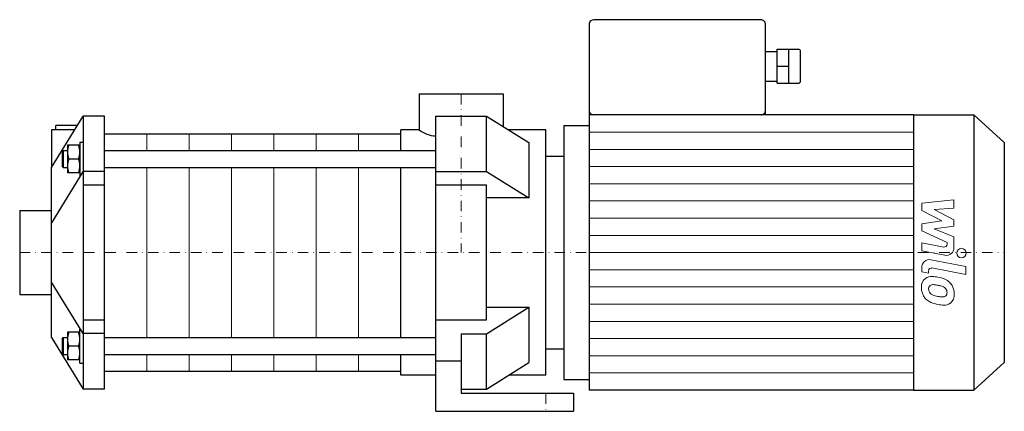
# Model space of a CAD drawing. Extents: x -208 to 256, y 0 to 185.
import ezdxf

# ---------------------------------------------------------------- set-up
doc = ezdxf.new("R2010")
doc.units = 0
doc.header["$LTSCALE"] = 10
doc.linetypes.add('DASHDOT', pattern=[1, 0.5, -0.25, 0, -0.25])
doc.layers.add('2DH_OBJ_WIL', color=124, linetype='Continuous')
doc.layers.add('CP_AXIS', color=143, linetype='DASHDOT', lineweight=18)
doc.layers.add('CP_DETAL', color=33, linetype='Continuous', lineweight=18)

msp = doc.modelspace()

# ---------------------------------------------------------------- linework, layer by layer
at = {"layer": '2DH_OBJ_WIL', "color": 124, "extrusion": (0, 1, 0)}
for p, q in [((60.49, 183), (60.49, 10)), ((141.44, 185), (62.7, 185)), ((143.66, 140), (143.66, 183)), ((143.66, 170), (149.21, 170)), ((149.21, 155), (149.21, 171)), ((149.21, 171), (159.19, 171)), ((154.75, 155), (154.75, 171)), ((160.29, 156), (160.29, 170)), ((149.21, 163), (154.75, 163)), ((143.66, 156), (149.21, 156)), ((149.21, 155), (159.19, 155)), ((-19.85, 150), (19.85, 150)), ((-19.85, 150), (-19.85, 133)), ((19.85, 150), (19.85, 134.58)), ((213.69, 140), (60.49, 140)), ((213.69, 140), (213.69, 10)), ((213.69, 140), (242.08, 140)), ((242.08, 140), (242.08, 10)), ((256.5, 127), (242.08, 140)), ((-181.32, 135), (-191.5, 135)), ((-191.5, 133), (-191.5, 135)), ((-12, 139.5), (12, 139.5)), ((12, 113.34), (12, 139.5)), ((12, 139.5), (32, 126.98)), ((48.5, 135), (48.5, 15)), ((48.5, 135), (60.49, 135)), ((-182.58, 133), (-193.5, 133)), ((-193.5, 133), (-193.5, 115.14)), ((-168.5, 131), (-28.5, 131)), ((-28.5, 123.19), (-28.5, 133)), ((-19.85, 133), (-28.5, 133)), ((40, 133), (22.38, 133)), ((40, 17), (40, 133)), ((-180.1, 125.69), (-185.9, 125.69)), ((-185.9, 125.69), (-185.9, 112.69)), ((32, 126.98), (32, 100.81)), ((256.5, 127), (256.5, 23)), ((-168.5, 123.19), (-12, 123.19)), ((-180.68, 119.19), (-185.32, 119.19)), ((-180.1, 112.99), (-180.1, 119.19)), ((40, 120.5), (48.5, 120.5)), ((-180.1, 112.69), (-185.9, 112.69)), ((-168.5, 115.19), (-12, 115.19)), ((-28.5, 34.81), (-28.5, 115.19)), ((-12, 113.34), (12, 113.34)), ((12, 113.34), (32, 100.81)), ((12, 106.84), (-12, 106.84)), ((12, 43.16), (12, 106.84)), ((32, 100.81), (12, 100.81)), ((-208.5, 94.85), (-208.5, 55.15)), ((-208.5, 94.85), (-193.5, 94.85)), ((-208.5, 55.15), (-193.5, 55.15)), ((12, 49.19), (32, 49.19)), ((12, 36.66), (32, 49.19)), ((32, 49.19), (32, 23.02)), ((-12, 43.16), (12, 43.16)), ((-180.1, 37.31), (-185.9, 37.31)), ((-185.9, 37.31), (-185.9, 24.31)), ((-168.5, 34.81), (-12, 34.81)), ((0, 36.66), (12, 36.66)), ((0, 36.66), (0, 23.66)), ((12, 10.5), (12, 36.66)), ((-180.68, 30.81), (-185.32, 30.81)), ((-180.1, 24.6), (-180.1, 30.81)), ((40, 29.5), (48.5, 29.5)), ((-180.1, 24.31), (-185.9, 24.31)), ((-168.5, 26.81), (-12, 26.81)), ((-28.5, 17), (-28.5, 26.81)), ((0, 23.66), (-12, 23.66)), ((0, 23.66), (0, 8.5)), ((-168.5, 19), (-28.5, 19)), ((12, 10.5), (32, 23.02)), ((256.5, 23), (242.08, 10)), ((-12, 17), (-28.5, 17)), ((40, 17), (22.38, 17)), ((48.5, 15), (60.49, 15)), ((0, 10.5), (12, 10.5)), ((213.69, 10), (60.49, 10)), ((213.69, 10), (242.08, 10)), ((0, 8.5), (53, 8.5)), ((53, 8.5), (53, 0)), ((-12, 0), (53, 0))]:
    msp.add_line(p, q, dxfattribs=at)
at = {"layer": '2DH_OBJ_WIL', "color": 124}
for p, q in [((-193.5, 115.14), (-178.5, 139.5)), ((-178.5, 139.5), (-178.5, 10.5)), ((-168.5, 139.5), (-178.5, 139.5)), ((-168.5, 10.5), (-168.5, 139.5)), ((-12, 0), (-12, 139.5)), ((-180.1, 127.19), (-178.5, 127.19)), ((-180.1, 127.19), (-180.1, 111.19)), ((-188.5, 122.69), (-188, 123.19)), ((-188.5, 122.69), (-188.5, 115.69)), ((-188, 123.19), (-188, 115.19)), ((-188, 123.19), (-185.9, 123.19)), ((-193.5, 34.86), (-193.5, 115.14)), ((-178.5, 113.49), (-193.5, 88.97)), ((-188.5, 115.69), (-188, 115.19)), ((-188, 115.19), (-185.9, 115.19)), ((-168.5, 113.31), (-178.5, 113.31)), ((-180.1, 111.19), (-179.84, 111.19)), ((-168.5, 106.84), (-178.5, 106.84)), ((-178.5, 36.69), (-193.5, 61.03)), ((-178.5, 43.16), (-168.5, 43.16)), ((-180.1, 38.81), (-179.84, 38.81)), ((-180.1, 22.81), (-180.1, 38.81)), ((-193.5, 34.86), (-178.5, 10.5)), ((-188.5, 34.31), (-188, 34.81)), ((-188.5, 34.31), (-188.5, 27.31)), ((-188, 34.81), (-188, 26.81)), ((-188, 34.81), (-185.9, 34.81)), ((-168.5, 36.69), (-178.5, 36.69)), ((-188.5, 27.31), (-188, 26.81)), ((-188, 26.81), (-185.9, 26.81)), ((-180.1, 22.81), (-178.5, 22.81)), ((-168.5, 10.5), (-178.5, 10.5))]:
    msp.add_line(p, q, dxfattribs=at)
for centre, radius, start, end in [((-11.66, 143.14), 13.03, 231.0786, 268.5099), ((-176.51, 122.44), 9.39, 159.7438, 180), ((-189.49, 122.44), 9.39, 0, 20.2562), ((-176.51, 122.44), 9.39, 180, 200.2562), ((-189.49, 122.44), 9.39, 339.7438, 0), ((-176.51, 115.94), 9.39, 159.7438, 180), ((-189.49, 115.94), 9.39, 0.892, 20.2562), ((-176.51, 115.94), 9.39, 180, 200.2562), ((-189.49, 115.94), 9.39, 339.7438, 0.892), ((-176.51, 34.06), 9.39, 159.7438, 180), ((-189.49, 34.06), 9.39, 0, 20.2562), ((-176.51, 34.06), 9.39, 180, 200.2562), ((-189.49, 34.06), 9.39, 339.7438, 0), ((-176.51, 27.56), 9.39, 159.7438, 180), ((-189.49, 27.56), 9.39, 0.892, 20.2562), ((-176.51, 27.56), 9.39, 180, 200.2562), ((-189.49, 27.56), 9.39, 339.7438, 0.892)]:
    msp.add_arc(centre, radius, start, end, dxfattribs=at)
for centre, major_axis, start_param, end_param in [((62.7, 183), (-2.22, 0), -1.570796, 0), ((141.44, 183), (-2.22, 0), -3.141593, -1.570796), ((159.19, 170), (-1.11, 0), -3.141593, -1.570796), ((159.19, 156), (-1.11, 0), 1.570796, 3.141593), ((62.7, 142), (-2.22, 0), 0, 1.570796), ((141.44, 142), (-2.22, 0), 1.570796, 3.141593)]:
    msp.add_ellipse(centre, major_axis=major_axis, ratio=0.90172, start_param=start_param, end_param=end_param, dxfattribs=at)
at = {"layer": 'CP_AXIS', "color": 143}
for p, q in [((0, 150), (0, 75)), ((-208.5, 75), (256.5, 75)), ((40, 8.5), (40, 0))]:
    msp.add_line(p, q, dxfattribs=at)
at = {"layer": 'CP_DETAL', "color": 33}
for p, q in [((-148.5, 131), (-148.5, 123.19)), ((-128.5, 131), (-128.5, 123.19)), ((-108.5, 131), (-108.5, 123.19)), ((-88.5, 131), (-88.5, 123.19)), ((-68.5, 131), (-68.5, 123.19)), ((-48.5, 131), (-48.5, 123.19)), ((60.49, 131.88), (213.69, 131.88)), ((60.49, 123.75), (213.69, 123.75)), ((-148.5, 115.19), (-148.5, 34.81)), ((-128.5, 115.19), (-128.5, 34.81)), ((-108.5, 115.19), (-108.5, 34.81)), ((-88.5, 115.19), (-88.5, 34.81)), ((-68.5, 115.19), (-68.5, 34.81)), ((-48.5, 115.19), (-48.5, 34.81)), ((60.49, 115.62), (213.69, 115.62)), ((60.49, 107.5), (213.69, 107.5)), ((60.49, 99.38), (213.69, 99.38)), ((217.51, 98.25), (232.7, 99.85)), ((217.51, 94.94), (217.51, 98.25)), ((232.7, 99.85), (232.7, 95.94)), ((227.04, 89.91), (217.51, 94.94)), ((232.7, 95.94), (223.31, 95.31)), ((223.31, 95.31), (232.7, 90.4)), ((60.49, 91.25), (213.69, 91.25)), ((217.51, 88.58), (227.04, 89.91)), ((217.51, 85.27), (217.51, 88.58)), ((232.7, 90.4), (232.7, 87.44)), ((229.49, 79.82), (217.51, 85.27)), ((232.7, 87.44), (223.31, 86.15)), ((223.31, 86.15), (232.7, 82.35)), ((60.49, 83.12), (213.69, 83.12)), ((217.5, 79.6), (227.89, 77.61)), ((217.5, 75.81), (217.5, 79.6)), ((229.49, 78.93), (229.49, 79.82)), ((232.7, 82.35), (232.71, 77.26)), ((60.49, 75), (213.69, 75)), ((228.43, 73.72), (217.5, 75.81)), ((221.8, 71.59), (238.27, 68.39)), ((60.49, 66.88), (213.69, 66.88)), ((217.51, 65.83), (217.51, 68.05)), ((220.72, 65.21), (217.51, 65.83)), ((220.72, 66.37), (220.72, 65.21)), ((238.27, 64.6), (222.32, 67.7)), ((238.27, 68.39), (238.27, 64.6)), ((60.49, 58.75), (213.69, 58.75)), ((60.49, 50.62), (213.69, 50.62)), ((60.49, 42.5), (213.69, 42.5)), ((60.49, 34.38), (213.69, 34.38)), ((-148.5, 26.81), (-148.5, 19)), ((-128.5, 26.81), (-128.5, 19)), ((-108.5, 26.81), (-108.5, 19)), ((-88.5, 26.81), (-88.5, 19)), ((-68.5, 26.81), (-68.5, 19)), ((-48.5, 26.81), (-48.5, 19)), ((60.49, 26.25), (213.69, 26.25)), ((60.49, 18.12), (213.69, 18.12))]:
    msp.add_line(p, q, dxfattribs=at)
msp.add_circle((236.26, 74.75), 2.25, dxfattribs=at)
for centre, radius, start, end in [((228.14, 78.93), 1.35, 259.1282, 0.0361), ((229.11, 77.25), 3.6, 259.1463, 0.1097), ((221.11, 68.05), 3.6, 79.0042, 180), ((222.07, 66.37), 1.35, 79.0041, 180), ((222.42, 58.83), 5.09, 129.1176, 184.2411), ((222.03, 59), 4.72, 83.443, 126.7902), ((221.47, 45.7), 18.03, 78.3333, 86.5259), ((223.05, 50.21), 13.3, 63.1115, 81.0742), ((225.62, 55.89), 7.08, 40.4936, 60.8647), ((225.34, 55.52), 7.54, 359.3287, 41.1984), ((225.07, 58.41), 7.74, 179.6738, 220.639), ((222.65, 57.95), 1.91, 130.254, 184.7357), ((227.43, 58.28), 6.7, 184.1845, 192.2301), ((223.55, 57.69), 2.79, 197.2372, 220.2783), ((222.8, 57.48), 2.37, 83.0647, 125.6723), ((224, 58.14), 3.43, 221.1381, 244.8162), ((222.36, 46.77), 13.09, 77.8511, 86.8316), ((221.25, 39.29), 20.64, 75.0104, 79.1866), ((225.77, 55.23), 4.08, 42.3225, 78.5446), ((226.67, 56.16), 2.79, 358.6944, 40.5967), ((226.92, 56.04), 2.55, 339.364, 1.2833), ((224.88, 58.31), 7.53, 221.0023, 254.0583), ((227.09, 65.52), 11.43, 246.5302, 260.0633), ((227.78, 68.48), 14.46, 259.3761, 268.4794), ((227.46, 56.29), 2.27, 268.4755, 305.933), ((227.74, 55.75), 1.67, 308.8919, 338.6227), ((227.66, 55.09), 5.23, 309.8625, 3.7877), ((229.32, 72.42), 22.32, 253.0634, 259.1605), ((228.35, 65.43), 15.28, 257.7846, 268.7587), ((228.24, 54.75), 4.6, 267.2175, 306.9176)]:
    msp.add_arc(centre, radius, start, end, dxfattribs=at)

doc.saveas('drawing.dxf')
